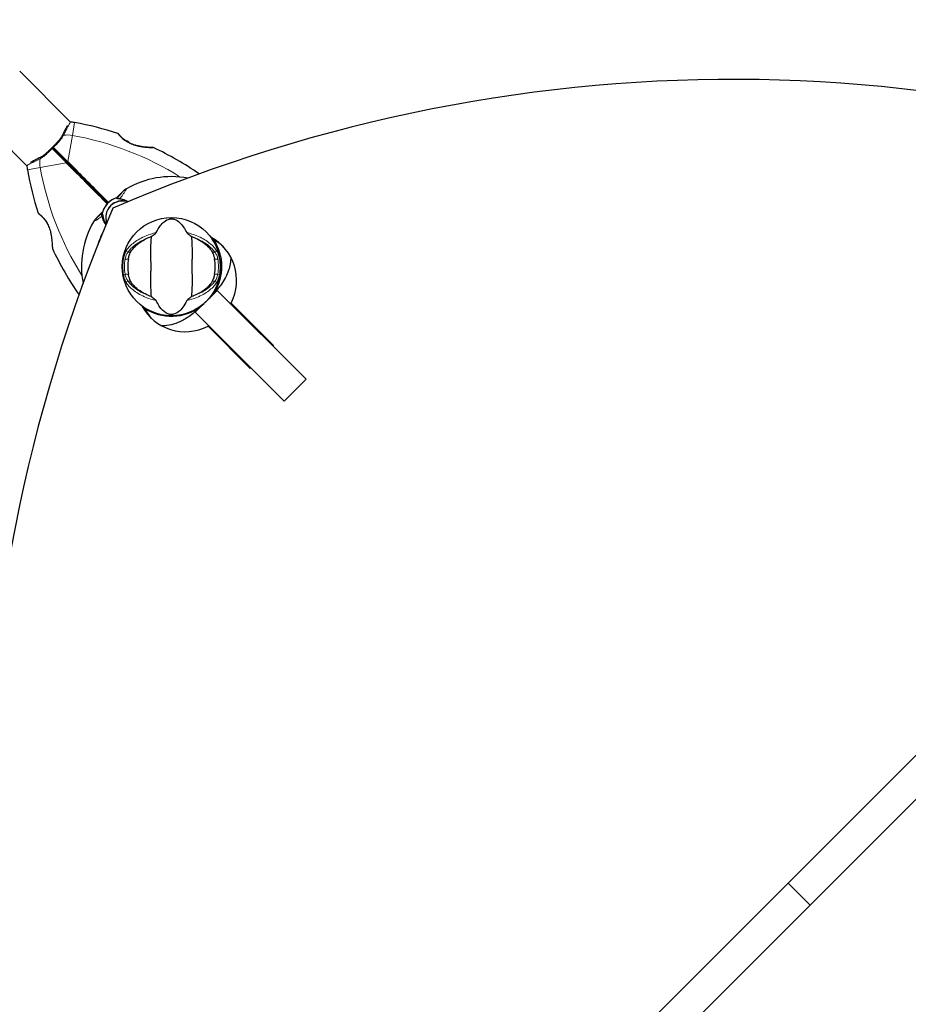
# Model space of a CAD drawing. Units: millimetres. Extents: x 15053 to 22849, y 1666 to 10276.
# Drawn here: x 17095 to 17640, y 7689 to 8293 of the extents above; entities that cross this region are included whole.
import ezdxf

# ---------------------------------------------------------------- set-up
doc = ezdxf.new("R2010")
doc.units = ezdxf.units.MM
doc.header["$LTSCALE"] = 70
for name, color, linetype, lineweight in [('Widoczne (ISO)', 7, 'Continuous', 25), ('Widoczne wąskie (ISO)', 7, 'Continuous', 15), ('Wymiar (ISO)', 116, 'Continuous', 18)]:
    doc.layers.add(name, color=color, linetype=linetype, lineweight=lineweight)
doc.styles.add('Tekst etykiety (ISO)', font='tahoma.ttf')
doc.dimstyles.new('Domyślne (ISO)', dxfattribs={"dimscale": 70, "dimtxt": 3.5, "dimasz": 2.5, "dimexe": 3.175, "dimexo": 0, "dimgap": 0.762, "dimtad": 1, "dimtoh": 1, "dimdec": 0, "dimrnd": 1e-08, "dimzin": 0, "dimtxsty": 'Tekst etykiety (ISO)', "dimcen": 0.09, "dimdle": 10, "dimclrd": 256, "dimclre": 256, "dimclrt": 256, "dimadec": 0, "dimazin": 0, "dimtfac": 0.714286, "dimtdec": 0, "dimtmove": 0, "dimatfit": 3, "dimfxl": 0, "dimtolj": 1, "dimtzin": 0, "dimlwd": -1, "dimlwe": -1, "dimarcsym": 0})

# ---------------------------------------------------------------- blocks, each defined once
blk = doc.blocks.new('*D25')
at = {"layer": 'Defpoints', "color": 0}
for p in [(16563.13, 10276.41), (22627.09, 10276.41), (17827.09, 4767.96)]:
    blk.add_point(p, dxfattribs=at)
at = {"layer": 'Wymiar (ISO)'}
for p, q in [((16563.13, 10276.41), (22849.34, 10276.41)), ((22627.09, 4942.96), (22627.09, 10101.41)), ((17827.09, 4767.96), (22849.34, 4767.96))]:
    blk.add_line(p, q, dxfattribs=at)
for points in [[(22597.92, 10101.41), (22656.25, 10101.41), (22627.09, 10276.41)], [(22597.92, 4942.96), (22656.25, 4942.96), (22627.09, 4767.96)]]:
    blk.add_solid(points, dxfattribs=at)
at = {"layer": 'Wymiar (ISO)', "insert": (22317.56, 7522.19), "char_height": 245, "attachment_point": 2, "rotation": 90, "style": 'Tekst etykiety (ISO)'}
blk.add_mtext('\\A1;5508', dxfattribs=at)
blk = doc.blocks.new('*D26')
at = {"layer": 'Defpoints', "color": 0}
for p in [(15053.13, 8766.41), (21770.34, 7303.92), (15053.13, 4243.02)]:
    blk.add_point(p, dxfattribs=at)
at = {"layer": 'Wymiar (ISO)'}
for p, q in [((15053.13, 8766.41), (15053.13, 4020.77)), ((21770.34, 7303.92), (21770.34, 4020.77)), ((21595.34, 4243.02), (15228.13, 4243.02))]:
    blk.add_line(p, q, dxfattribs=at)
for points in [[(15228.13, 4272.19), (15228.13, 4213.86), (15053.13, 4243.02)], [(21595.34, 4272.19), (21595.34, 4213.86), (21770.34, 4243.02)]]:
    blk.add_solid(points, dxfattribs=at)
at = {"layer": 'Wymiar (ISO)', "insert": (18411.73, 4551.07), "char_height": 245, "attachment_point": 2, "style": 'Tekst etykiety (ISO)'}
blk.add_mtext('\\A1;6717', dxfattribs=at)
blk = doc.blocks.new('*D27')
at = {"layer": 'Defpoints', "color": 0}
for p in [(16563.13, 8785.41), (20780.85, 8785.41), (17829.09, 5761.17)]:
    blk.add_point(p, dxfattribs=at)
at = {"layer": 'Wymiar (ISO)'}
for p, q in [((16563.13, 8785.41), (21003.1, 8785.41)), ((20780.85, 5936.17), (20780.85, 8610.41)), ((17829.09, 5761.17), (21003.1, 5761.17))]:
    blk.add_line(p, q, dxfattribs=at)
for points in [[(20751.68, 8610.41), (20810.02, 8610.41), (20780.85, 8785.41)], [(20751.68, 5936.17), (20810.02, 5936.17), (20780.85, 5761.17)]]:
    blk.add_solid(points, dxfattribs=at)
at = {"layer": 'Wymiar (ISO)', "insert": (20472.31, 7273.29), "char_height": 245, "attachment_point": 2, "rotation": 90, "style": 'Tekst etykiety (ISO)'}
blk.add_mtext('\\A1;3024', dxfattribs=at)
blk = doc.blocks.new('*D28')
at = {"layer": 'Defpoints', "color": 0}
for p in [(16544.13, 8766.41), (20365.14, 7360.17), (16544.13, 5241.06)]:
    blk.add_point(p, dxfattribs=at)
at = {"layer": 'Wymiar (ISO)'}
for p, q in [((16544.13, 8766.41), (16544.13, 5018.81)), ((20365.14, 7360.17), (20365.14, 5018.81)), ((20190.14, 5241.06), (16719.13, 5241.06))]:
    blk.add_line(p, q, dxfattribs=at)
for points in [[(16719.13, 5270.23), (16719.13, 5211.89), (16544.13, 5241.06)], [(20190.14, 5270.23), (20190.14, 5211.89), (20365.14, 5241.06)]]:
    blk.add_solid(points, dxfattribs=at)
at = {"layer": 'Wymiar (ISO)', "insert": (18441.29, 5550.59), "char_height": 245, "attachment_point": 2, "style": 'Tekst etykiety (ISO)'}
blk.add_mtext('\\A1;3821', dxfattribs=at)

msp = doc.modelspace()

# ---------------------------------------------------------------- linework, layer by layer
at = {"layer": 'Widoczne (ISO)'}
for p, q in [((17126.25, 8230.16), (17094.99, 8261.42)), ((17068.12, 8234.55), (17099.38, 8203.29)), ((17155.57, 8184.81), (17158.45, 8187.69)), ((17154.35, 8183.59), (17155.57, 8184.81)), ((17144.73, 8173.97), (17141.85, 8171.09)), ((17145.95, 8175.19), (17144.73, 8173.97)), ((17202.69, 8113.41), (17216.12, 8126.85)), ((17270.65, 8072.32), (17216.12, 8126.85)), ((17930.05, 8126.85), (17566.37, 7763.17)), ((17224.65, 8119.03), (17250.59, 8093.09)), ((17202.69, 8113.41), (17257.22, 8058.89)), ((17579.8, 7749.73), (17943.48, 8113.41)), ((17236.45, 8078.95), (17210.51, 8104.88)), ((17250.59, 8093.09), (17250.24, 8092.73)), ((17236.8, 8079.3), (17236.45, 8078.95)), ((17270.65, 8072.32), (17257.22, 8058.89)), ((17202.69, 7399.49), (17566.37, 7763.17)), ((17579.8, 7749.73), (17566.37, 7763.17)), ((17579.8, 7749.73), (17216.12, 7386.05))]:
    msp.add_line(p, q, dxfattribs=at)
msp.add_circle((17188.09, 8141.45), 30.15, dxfattribs=at)
for centre, radius, start, end in [((16563.13, 8766.41), 1510, 45, 225), ((17125.96, 8229.18), 1, 86.04739, 89.21717), ((17124.3, 8205.23), 25, 79.86662, 86.04739), ((17094.56, 8038.8), 194.07, 71.77515, 79.86662), ((17155.1, 8222.66), 0.5, 38.55879, 71.77515), ((17157.21, 8209.57), 9.67, 63.76893, 75.51062), ((17176.85, 8214.01), 0.5, 64.84136, 88.43804), ((17094.56, 8038.8), 194.07, 55.29084, 64.84136), ((17100.36, 8203.58), 1, 180.78283, 183.95261), ((17124.3, 8205.23), 25, 183.95261, 190.13338), ((17290.73, 8234.98), 194.07, 190.13338, 198.22485), ((17188.09, 8141.45), 55.2, 79.62668, 119.95185), ((17165.52, 8180.61), 10, 119.95185, 135), ((17157.93, 8171.61), 12.5, 106.64236, 169.6349), ((17157.93, 8171.61), 12.5, 106.64236, 163.35764), ((17157.93, 8171.61), 10.17, 70.87885, 199.56036), ((17157.93, 8171.61), 10.11, 71.2593, 199.18176), ((17106.88, 8174.44), 0.5, 198.22485, 231.44121), ((17188.09, 8141.45), 55.2, 150.04815, 190.87746), ((17148.92, 8164.02), 10, 135, 150.04815), ((17188.09, 8141.45), 30.2, 328.38703, 34.03539), ((17115.53, 8152.69), 0.5, 181.56196, 205.15864), ((17290.73, 8234.98), 194.07, 205.15864, 214.81201), ((17188.09, 8141.45), 26.81, 170.04926, 189.95074), ((17188.09, 8141.45), 26.81, 350.04926, 9.95074), ((17188.09, 8141.45), 30.2, 235.96461, 311.70254), ((17188.09, 8141.45), 30.41, 236.67792, 306.79005)]:
    msp.add_arc(centre, radius, start, end, dxfattribs=at)
for centre, major_axis, ratio, start_param, end_param in [((17499.89, 7312.43), (678.9, 678.9), 0.965926, 0.322113, 1.180004), ((17155.16, 8211.62), (6.5, 6.5), 0.263916, 6.093567, 6.372631), ((17155.7, 8211.08), (6.5, 6.5), 0.703363, 6.202126, 6.368921), ((17156.67, 8210.11), (6.5, 6.5), 0.967279, 0.100898, 0.189619), ((18029.63, 7830.29), (-687.1, -687.1), 0.965926, 5.108636, 5.955618), ((17197.26, 8132.27), (-22.03, -22.03), 0.973993, 1.89761, 3.432202), ((17198.73, 8130.81), (22.03, 22.03), 0.973993, 0.034129, 0.315092), ((17197.26, 8132.27), (-22.03, -22.03), 0.973993, 5.992576, 7.527168), ((17198.73, 8130.81), (22.03, 22.03), 0.973993, 2.826501, 3.107463)]:
    msp.add_ellipse(centre, major_axis=major_axis, ratio=ratio, start_param=start_param, end_param=end_param, dxfattribs=at)
for points, knots in [([(17124.25, 8228.09), (17124.04, 8227.69), (17123.79, 8227.22), (17123.18, 8226.04), (17122.8, 8225.31), (17121.99, 8223.72), (17121.54, 8222.84), (17121.08, 8221.92)], [2.600961, 2.600961, 2.600961, 2.600961, 2.910972, 2.910972, 3.275277, 3.275277, 3.639582, 3.639582, 3.639582, 3.639582]), ([(17176.86, 8214.51), (17176.86, 8214.51), (17176.83, 8214.51), (17176.7, 8214.51), (17176.59, 8214.51), (17176.32, 8214.52), (17176.15, 8214.53), (17175.72, 8214.55), (17175.46, 8214.56), (17174.84, 8214.59), (17174.48, 8214.61), (17173.64, 8214.66), (17173.16, 8214.7), (17172.07, 8214.79), (17171.46, 8214.86), (17170.13, 8215.02), (17169.41, 8215.13), (17167.96, 8215.4), (17167.23, 8215.56), (17165.85, 8215.92), (17165.19, 8216.12), (17163.99, 8216.55), (17163.44, 8216.77), (17162.43, 8217.23), (17161.97, 8217.47), (17161.09, 8217.95), (17160.69, 8218.2), (17159.93, 8218.71), (17159.57, 8218.97), (17158.88, 8219.5), (17158.55, 8219.77), (17157.94, 8220.31), (17157.66, 8220.57), (17157.14, 8221.09), (17156.9, 8221.34), (17156.47, 8221.81), (17156.28, 8222.02), (17155.97, 8222.38), (17155.84, 8222.54), (17155.65, 8222.76), (17155.59, 8222.84), (17155.51, 8222.95), (17155.49, 8222.97), (17155.49, 8222.97)], [-5.097779, -5.097779, -5.097779, -5.097779, -4.978495, -4.978495, -4.856568, -4.856568, -4.725899, -4.725899, -4.582953, -4.582953, -4.420847, -4.420847, -4.23461, -4.23461, -4.022758, -4.022758, -3.792773, -3.792773, -3.567763, -3.567763, -3.366623, -3.366623, -3.19394, -3.19394, -3.038407, -3.038407, -2.893013, -2.893013, -2.748251, -2.748251, -2.60048, -2.60048, -2.446341, -2.446341, -2.284873, -2.284873, -2.120081, -2.120081, -1.952519, -1.952519, -1.811473, -1.811473, -1.670426, -1.670426, -1.670426, -1.670426]), ([(17155.49, 8222.97), (17155.49, 8222.97), (17155.52, 8222.94), (17155.63, 8222.79), (17155.72, 8222.69), (17155.95, 8222.41), (17156.09, 8222.24), (17156.44, 8221.84), (17156.65, 8221.61), (17157.12, 8221.11), (17157.38, 8220.85), (17157.95, 8220.3), (17158.27, 8220.01), (17158.93, 8219.46), (17159.27, 8219.19), (17159.63, 8218.93)], [-1.670426, -1.670426, -1.670426, -1.670426, -1.506902, -1.506902, -1.341279, -1.341279, -1.174001, -1.174001, -1.007842, -1.007842, -0.843818, -0.843818, -0.684575, -0.684575, -0.537037, -0.537037, -0.537037, -0.537037]), ([(17121.08, 8221.92), (17120.83, 8221.43), (17120.54, 8220.94), (17119.88, 8219.96), (17119.5, 8219.47), (17118.7, 8218.5), (17118.27, 8218.01), (17117.37, 8217.04), (17116.9, 8216.55), (17115.94, 8215.57), (17115.45, 8215.07), (17114.96, 8214.58)], [0, 0, 0, 0, 0.208764, 0.208764, 0.417528, 0.417528, 0.626292, 0.626292, 0.835056, 0.835056, 1.04382, 1.04382, 1.04382, 1.04382]), ([(17162.55, 8217.18), (17162.83, 8217.05), (17163.12, 8216.92), (17163.91, 8216.58), (17164.42, 8216.39), (17165.51, 8216.03), (17166.09, 8215.86), (17167.33, 8215.54), (17167.99, 8215.4), (17169.35, 8215.14), (17170.05, 8215.04), (17171.09, 8214.9), (17171.43, 8214.86), (17172.4, 8214.76), (17173.01, 8214.71), (17174.08, 8214.63), (17174.54, 8214.6), (17175.31, 8214.56), (17175.63, 8214.55), (17176.12, 8214.53), (17176.32, 8214.52), (17176.6, 8214.51), (17176.7, 8214.51), (17176.83, 8214.51), (17176.86, 8214.51), (17176.86, 8214.51)], [-0.186887, -0.186887, -0.186887, -0.186887, -0.093746, -0.093746, 0.066234, 0.066234, 0.24486, 0.24486, 0.447157, 0.447157, 0.673502, 0.673502, 0.788155, 0.788155, 1.010678, 1.010678, 1.20757, 1.20757, 1.373826, 1.373826, 1.518853, 1.518853, 1.637616, 1.637616, 1.75638, 1.75638, 1.75638, 1.75638]), ([(17114.95, 8214.58), (17114.46, 8214.09), (17113.97, 8213.6), (17112.99, 8212.64), (17112.5, 8212.17), (17111.52, 8211.27), (17111.04, 8210.84), (17110.06, 8210.03), (17109.57, 8209.66), (17108.6, 8209), (17108.11, 8208.71), (17107.62, 8208.46)], [0.270296, 0.270296, 0.270296, 0.270296, 0.47906, 0.47906, 0.687824, 0.687824, 0.896588, 0.896588, 1.105352, 1.105352, 1.314116, 1.314116, 1.314116, 1.314116]), ([(17114.92, 8213.89), (17114.92, 8213.9), (17114.92, 8213.9), (17114.91, 8214), (17114.91, 8214.1), (17114.91, 8214.27), (17114.91, 8214.35), (17114.93, 8214.48), (17114.94, 8214.52), (17114.95, 8214.57), (17114.95, 8214.58), (17114.96, 8214.58)], [-0.0005465, -0.0005465, -0.0005465, -0.0005465, 0, 0, 0.0338117, 0.0338117, 0.0663563, 0.0663563, 0.0988154, 0.0988154, 0.1241118, 0.1241118, 0.1241118, 0.1241118]), ([(17115.64, 8214.62), (17115.64, 8214.62), (17115.64, 8214.62), (17115.54, 8214.63), (17115.44, 8214.63), (17115.27, 8214.63), (17115.19, 8214.62), (17115.06, 8214.61), (17115.01, 8214.6), (17114.97, 8214.59), (17114.95, 8214.58), (17114.96, 8214.58)], [-0.1079607, -0.1079607, -0.1079607, -0.1079607, -0.1074874, -0.1074874, -0.0782047, -0.0782047, -0.0500193, -0.0500193, -0.021908, -0.021908, 0, 0, 0, 0]), ([(17124.06, 8205.48), (17123.93, 8205.61), (17123.8, 8205.73), (17123.46, 8206.08), (17123.25, 8206.29), (17122.81, 8206.73), (17122.59, 8206.95), (17121.16, 8208.37), (17119.98, 8209.56), (17118.04, 8211.49), (17117.27, 8212.26), (17115.99, 8213.54), (17115.47, 8214.07), (17114.96, 8214.58)], [7.40112, 7.40112, 7.40112, 7.40112, 7.457097, 7.457097, 7.554849, 7.554849, 7.656364, 7.656364, 8.213749, 8.213749, 8.588076, 8.588076, 8.848957, 8.848957, 8.848957, 8.848957]), ([(17114.96, 8214.58), (17115.47, 8214.07), (17115.99, 8213.54), (17117.27, 8212.26), (17118.04, 8211.49), (17119.98, 8209.56), (17121.16, 8208.37), (17122.59, 8206.95), (17122.81, 8206.73), (17123.25, 8206.29), (17123.46, 8206.08), (17123.8, 8205.73), (17123.93, 8205.61), (17124.06, 8205.48)], [0.387009, 0.387009, 0.387009, 0.387009, 0.647912, 0.647912, 1.022217, 1.022217, 1.579602, 1.579602, 1.681117, 1.681117, 1.778869, 1.778869, 1.834847, 1.834847, 1.834847, 1.834847]), ([(17107.62, 8208.46), (17106.7, 8207.99), (17105.82, 8207.55), (17104.22, 8206.73), (17103.5, 8206.36), (17102.32, 8205.75), (17101.85, 8205.5), (17101.44, 8205.29)], [0, 0, 0, 0, 0.363611, 0.363611, 0.727223, 0.727223, 1.035726, 1.035726, 1.035726, 1.035726]), ([(17149.09, 8180.45), (17147.75, 8181.78), (17146.42, 8183.12), (17138, 8191.53), (17130.96, 8198.58), (17124.06, 8205.48)], [2.438143, 2.438143, 2.438143, 2.438143, 3.002595, 3.002595, 6.00519, 6.00519, 6.00519, 6.00519]), ([(17124.06, 8205.48), (17130.96, 8198.58), (17138, 8191.53), (17146.42, 8183.12), (17147.75, 8181.78), (17149.09, 8180.45)], [0, 0, 0, 0, 3.002595, 3.002595, 3.567047, 3.567047, 3.567047, 3.567047]), ([(17156.42, 8183.03), (17155.92, 8183.07), (17155.49, 8183.09), (17154.83, 8183.15), (17154.63, 8183.19), (17154.57, 8183.27)], [0, 0, 0, 0, 0.2223532, 0.2223532, 0.4551306, 0.4551306, 0.4551306, 0.4551306]), ([(17156.42, 8183.03), (17156.9, 8183), (17157.38, 8182.93), (17159.13, 8182.54), (17160.36, 8182.03), (17161.49, 8181.31)], [0.5724832, 0.5724832, 0.5724832, 0.5724832, 0.6422282, 0.6422282, 0.825404, 0.825404, 0.825404, 0.825404]), ([(17106.57, 8174.05), (17106.57, 8174.05), (17106.6, 8174.02), (17106.74, 8173.91), (17106.85, 8173.82), (17107.13, 8173.59), (17107.3, 8173.45), (17107.7, 8173.09), (17107.93, 8172.89), (17108.42, 8172.42), (17108.69, 8172.16), (17109.24, 8171.58), (17109.52, 8171.27), (17110.08, 8170.6), (17110.36, 8170.25), (17110.89, 8169.52), (17111.15, 8169.13), (17111.65, 8168.33), (17111.88, 8167.92), (17112.33, 8167.05), (17112.54, 8166.59), (17112.95, 8165.63), (17113.14, 8165.12), (17113.51, 8164.03), (17113.68, 8163.44), (17114, 8162.2), (17114.14, 8161.55), (17114.39, 8160.19), (17114.5, 8159.48), (17114.63, 8158.45), (17114.67, 8158.11), (17114.78, 8157.14), (17114.83, 8156.53), (17114.91, 8155.46), (17114.94, 8154.99), (17114.97, 8154.22), (17114.99, 8153.91), (17115.01, 8153.41), (17115.01, 8153.22), (17115.02, 8152.93), (17115.03, 8152.84), (17115.03, 8152.71), (17115.03, 8152.67), (17115.03, 8152.67)], [-1.670426, -1.670426, -1.670426, -1.670426, -1.506902, -1.506902, -1.341279, -1.341279, -1.174001, -1.174001, -1.007842, -1.007842, -0.843818, -0.843818, -0.684575, -0.684575, -0.532983, -0.532983, -0.386198, -0.386198, -0.242391, -0.242391, -0.093746, -0.093746, 0.066234, 0.066234, 0.24486, 0.24486, 0.447157, 0.447157, 0.673502, 0.673502, 0.788155, 0.788155, 1.010678, 1.010678, 1.20757, 1.20757, 1.373826, 1.373826, 1.518853, 1.518853, 1.637616, 1.637616, 1.75638, 1.75638, 1.75638, 1.75638]), ([(17144.73, 8173.97), (17144.78, 8174.01), (17144.83, 8174.05), (17144.95, 8174.1), (17145.01, 8174.11), (17145.14, 8174.11), (17145.21, 8174.1), (17145.3, 8174.07), (17145.33, 8174.05), (17145.35, 8174.04)], [0, 0, 0, 0, 0.01953222, 0.01953222, 0.03906445, 0.03906445, 0.05859667, 0.05859667, 0.06780993, 0.06780993, 0.06780993, 0.06780993]), ([(17145.61, 8173.87), (17145.57, 8173.89), (17145.54, 8173.91), (17145.49, 8173.95), (17145.46, 8173.96), (17145.42, 8173.99), (17145.41, 8174), (17145.38, 8174.02), (17145.37, 8174.03), (17145.35, 8174.03), (17145.35, 8174.04), (17145.35, 8174.04)], [-1.2620829, -1.2620829, -1.2620829, -1.2620829, -1.1493558, -1.1493558, -1.0366287, -1.0366287, -0.9239015, -0.9239015, -0.8111744, -0.8111744, -0.6984473, -0.6984473, -0.6984473, -0.6984473]), ([(17146.23, 8172.13), (17146.19, 8172.3), (17146.16, 8172.45), (17146.11, 8172.74), (17146.08, 8172.87), (17146.03, 8173.11), (17146, 8173.22), (17145.94, 8173.41), (17145.91, 8173.5), (17145.81, 8173.68), (17145.75, 8173.78), (17145.61, 8173.87)], [0, 0, 0, 0, 0.0831461, 0.0831461, 0.1662923, 0.1662923, 0.2494384, 0.2494384, 0.3325845, 0.3325845, 0.4157306, 0.4157306, 0.4157306, 0.4157306]), ([(17148.12, 8167.67), (17148.08, 8167.74), (17148.04, 8167.8), (17147.75, 8168.22), (17147.54, 8168.59), (17147.15, 8169.32), (17146.99, 8169.68), (17146.7, 8170.4), (17146.57, 8170.75), (17146.37, 8171.45), (17146.29, 8171.8), (17146.23, 8172.13)], [0.1444483, 0.1444483, 0.1444483, 0.1444483, 0.1751235, 0.1751235, 0.3502469, 0.3502469, 0.5253704, 0.5253704, 0.7004938, 0.7004938, 0.8756173, 0.8756173, 0.8756173, 0.8756173]), ([(17178.72, 8162.32), (17180.22, 8165.55), (17181.91, 8167.69), (17184.75, 8169.94), (17185.87, 8170.44), (17187.08, 8170.72), (17187.3, 8170.76), (17187.67, 8170.8), (17187.85, 8170.81), (17188.18, 8170.81), (17188.34, 8170.8), (17188.68, 8170.78), (17188.86, 8170.76), (17189.29, 8170.68), (17189.57, 8170.61), (17190.38, 8170.36), (17190.97, 8170.09), (17192.77, 8169), (17194.16, 8167.77), (17196.24, 8164.71), (17196.87, 8163.57), (17197.45, 8162.32)], [0.206777, 0.206777, 0.206777, 0.206777, 1.765843, 1.765843, 2.836318, 2.836318, 3.102384, 3.102384, 3.308115, 3.308115, 3.490318, 3.490318, 3.717936, 3.717936, 4.112889, 4.112889, 4.940235, 4.940235, 6.583199, 6.583199, 7.390591, 7.390591, 7.390591, 7.390591]), ([(17175.58, 8159.85), (17175.97, 8160.12), (17176.39, 8160.42), (17177.27, 8161.06), (17177.68, 8161.37), (17178.21, 8161.8), (17178.38, 8161.94), (17178.57, 8162.12), (17178.62, 8162.18), (17178.69, 8162.26), (17178.71, 8162.3), (17178.72, 8162.32)], [0.0301438, 0.0301438, 0.0301438, 0.0301438, 0.2023187, 0.2023187, 0.3866192, 0.3866192, 0.4998078, 0.4998078, 0.5509934, 0.5509934, 0.5793275, 0.5793275, 0.5793275, 0.5793275]), ([(17197.45, 8162.32), (17197.46, 8162.29), (17197.49, 8162.26), (17197.55, 8162.18), (17197.59, 8162.13), (17197.72, 8162), (17197.82, 8161.92), (17198.1, 8161.68), (17198.33, 8161.5), (17199.22, 8160.82), (17199.95, 8160.29), (17200.59, 8159.85)], [0, 0, 0, 0, 0.0151508, 0.0151508, 0.033742, 0.033742, 0.0697851, 0.0697851, 0.143535, 0.143535, 0.3191937, 0.3191937, 0.3191937, 0.3191937]), ([(17163.04, 8150.38), (17163.75, 8151.63), (17164.73, 8152.87), (17167.25, 8155.3), (17168.82, 8156.48), (17171.7, 8158.16), (17172.85, 8158.74), (17174.08, 8159.26)], [0.001121, 0.001121, 0.001121, 0.001121, 0.764369, 0.764369, 1.553549, 1.553549, 2.013862, 2.013862, 2.013862, 2.013862]), ([(17175.58, 8159.85), (17175.54, 8158.79), (17175.46, 8157.57), (17175.26, 8153.9), (17175.18, 8151.3), (17175.23, 8147.6), (17175.3, 8145.84), (17175.39, 8142.17), (17175.38, 8140.58), (17175.32, 8138.07), (17175.29, 8137.21), (17175.2, 8133.87), (17175.18, 8131.14), (17175.38, 8126.45), (17175.52, 8124.58), (17175.58, 8123.05)], [-8.670723, -8.670723, -8.670723, -8.670723, -7.629846, -7.629846, -5.858386, -5.858386, -5.058101, -5.058101, -4.413951, -4.413951, -4.068779, -4.068779, -3.024201, -3.024201, -2.152299, -2.152299, -2.152299, -2.152299]), ([(17200.59, 8123.05), (17200.63, 8124.11), (17200.71, 8125.33), (17200.91, 8129.01), (17200.99, 8131.6), (17200.94, 8135.31), (17200.87, 8137.06), (17200.79, 8140.73), (17200.79, 8142.33), (17200.85, 8144.84), (17200.88, 8145.69), (17200.98, 8149.03), (17200.99, 8151.76), (17200.79, 8156.45), (17200.65, 8158.33), (17200.59, 8159.85)], [-8.670723, -8.670723, -8.670723, -8.670723, -7.629846, -7.629846, -5.858386, -5.858386, -5.058101, -5.058101, -4.413951, -4.413951, -4.068779, -4.068779, -3.024201, -3.024201, -2.152299, -2.152299, -2.152299, -2.152299]), ([(17202.09, 8159.26), (17203.6, 8158.61), (17205, 8157.89), (17207.8, 8156.14), (17209.14, 8155.09), (17211.48, 8152.83), (17212.43, 8151.61), (17213.13, 8150.38)], [0.194826, 0.194826, 0.194826, 0.194826, 0.760477, 0.760477, 1.454331, 1.454331, 2.202676, 2.202676, 2.202676, 2.202676]), ([(17161.68, 8146.08), (17161.7, 8146.22), (17161.73, 8146.36), (17161.79, 8146.7), (17161.84, 8146.9), (17161.97, 8147.5), (17162.07, 8147.88), (17162.33, 8148.73), (17162.48, 8149.17), (17162.77, 8149.87), (17162.91, 8150.15), (17163.04, 8150.38)], [0.0015488, 0.0015488, 0.0015488, 0.0015488, 0.0439954, 0.0439954, 0.1059642, 0.1059642, 0.2312081, 0.2312081, 0.396855, 0.396855, 0.537373, 0.537373, 0.537373, 0.537373]), ([(17213.13, 8150.38), (17213.28, 8150.12), (17213.44, 8149.79), (17213.79, 8148.91), (17213.98, 8148.33), (17214.22, 8147.42), (17214.29, 8147.13), (17214.38, 8146.7), (17214.41, 8146.56), (17214.46, 8146.31), (17214.48, 8146.2), (17214.5, 8146.08)], [0.0009406, 0.0009406, 0.0009406, 0.0009406, 0.1628187, 0.1628187, 0.3680847, 0.3680847, 0.460016, 0.460016, 0.5029793, 0.5029793, 0.5371055, 0.5371055, 0.5371055, 0.5371055]), ([(17224.51, 8147.24), (17224.45, 8144.5), (17223.97, 8141.81), (17222.09, 8136.2), (17220.61, 8133.43), (17217.51, 8128.99), (17216.14, 8127.32), (17214.69, 8125.69)], [2.417118, 2.417118, 2.417118, 2.417118, 3.266815, 3.266815, 4.24236, 4.24236, 4.896886, 4.896886, 4.896886, 4.896886]), ([(17163.04, 8132.52), (17162.89, 8132.78), (17162.73, 8133.12), (17162.38, 8133.99), (17162.2, 8134.57), (17161.96, 8135.48), (17161.89, 8135.77), (17161.79, 8136.2), (17161.76, 8136.34), (17161.72, 8136.59), (17161.69, 8136.71), (17161.68, 8136.82)], [0.0009407, 0.0009407, 0.0009407, 0.0009407, 0.1628187, 0.1628187, 0.3680848, 0.3680848, 0.460016, 0.460016, 0.5029794, 0.5029794, 0.5371056, 0.5371056, 0.5371056, 0.5371056]), ([(17174.08, 8123.65), (17172.57, 8124.29), (17171.18, 8125.01), (17168.37, 8126.76), (17167.03, 8127.81), (17164.69, 8130.07), (17163.74, 8131.29), (17163.04, 8132.52)], [0.194826, 0.194826, 0.194826, 0.194826, 0.760477, 0.760477, 1.454331, 1.454331, 2.202676, 2.202676, 2.202676, 2.202676]), ([(17213.13, 8132.52), (17212.42, 8131.27), (17211.44, 8130.03), (17208.92, 8127.6), (17207.36, 8126.42), (17204.47, 8124.74), (17203.32, 8124.17), (17202.09, 8123.65)], [0.001121, 0.001121, 0.001121, 0.001121, 0.764369, 0.764369, 1.553549, 1.553549, 2.013862, 2.013862, 2.013862, 2.013862]), ([(17214.5, 8136.82), (17214.47, 8136.68), (17214.45, 8136.54), (17214.38, 8136.2), (17214.34, 8136), (17214.2, 8135.4), (17214.1, 8135.02), (17213.84, 8134.17), (17213.69, 8133.73), (17213.4, 8133.03), (17213.26, 8132.75), (17213.13, 8132.52)], [0.0015489, 0.0015489, 0.0015489, 0.0015489, 0.0439954, 0.0439954, 0.1059641, 0.1059641, 0.2312079, 0.2312079, 0.3968548, 0.3968548, 0.5373731, 0.5373731, 0.5373731, 0.5373731]), ([(17213.8, 8125.62), (17213.64, 8125.35), (17213.46, 8125.08), (17212.49, 8123.6), (17211.6, 8122.44), (17210.63, 8121.36)], [8.9921845, 8.9921845, 8.9921845, 8.9921845, 9.0889572, 9.0889572, 9.529308, 9.529308, 9.529308, 9.529308]), ([(17214.26, 8125.37), (17214.2, 8125.4), (17214.15, 8125.43), (17214.04, 8125.5), (17213.99, 8125.52), (17213.91, 8125.57), (17213.87, 8125.59), (17213.84, 8125.61), (17213.82, 8125.62), (17213.81, 8125.62), (17213.81, 8125.62), (17213.8, 8125.62), (17213.8, 8125.62), (17213.8, 8125.62)], [-0.08051023, -0.08051023, -0.08051023, -0.08051023, -0.06099229, -0.06099229, -0.04146746, -0.04146746, -0.02192661, -0.02192661, -0.01096396, -0.01096396, 0, 0, 0.00031689, 0.00031689, 0.00031689, 0.00031689]), ([(17214.26, 8125.37), (17214.26, 8125.36), (17214.26, 8125.36), (17214.27, 8125.36), (17214.27, 8125.36), (17214.29, 8125.36), (17214.3, 8125.36), (17214.35, 8125.37), (17214.39, 8125.41), (17214.52, 8125.51), (17214.61, 8125.61), (17214.69, 8125.69), (17214.69, 8125.69), (17214.69, 8125.69)], [-0.6769435, -0.6769435, -0.6769435, -0.6769435, -0.6754271, -0.6754271, -0.6691157, -0.6691157, -0.6591481, -0.6591481, -0.6186601, -0.6186601, -0.5430404, -0.5430404, -0.5428072, -0.5428072, -0.5428072, -0.5428072]), ([(17178.72, 8120.58), (17178.71, 8120.61), (17178.68, 8120.65), (17178.62, 8120.73), (17178.58, 8120.77), (17178.45, 8120.9), (17178.35, 8120.98), (17178.07, 8121.22), (17177.84, 8121.41), (17176.95, 8122.08), (17176.22, 8122.61), (17175.58, 8123.05)], [0, 0, 0, 0, 0.0151508, 0.0151508, 0.033742, 0.033742, 0.0697851, 0.0697851, 0.143535, 0.143535, 0.3191937, 0.3191937, 0.3191937, 0.3191937]), ([(17197.45, 8120.58), (17195.95, 8117.36), (17194.26, 8115.21), (17191.42, 8112.96), (17190.31, 8112.46), (17189.09, 8112.18), (17188.87, 8112.15), (17188.5, 8112.11), (17188.33, 8112.1), (17187.99, 8112.09), (17187.83, 8112.1), (17187.49, 8112.12), (17187.32, 8112.15), (17186.88, 8112.22), (17186.61, 8112.29), (17185.79, 8112.55), (17185.2, 8112.81), (17183.4, 8113.91), (17182.01, 8115.13), (17179.94, 8118.2), (17179.3, 8119.33), (17178.72, 8120.58)], [0.206777, 0.206777, 0.206777, 0.206777, 1.765843, 1.765843, 2.836318, 2.836318, 3.102384, 3.102384, 3.308115, 3.308115, 3.490318, 3.490318, 3.717936, 3.717936, 4.112889, 4.112889, 4.940235, 4.940235, 6.583199, 6.583199, 7.390591, 7.390591, 7.390591, 7.390591]), ([(17200.59, 8123.05), (17200.2, 8122.79), (17199.78, 8122.49), (17198.91, 8121.84), (17198.49, 8121.53), (17197.96, 8121.11), (17197.79, 8120.96), (17197.61, 8120.78), (17197.55, 8120.73), (17197.48, 8120.64), (17197.46, 8120.61), (17197.45, 8120.58)], [0.0301438, 0.0301438, 0.0301438, 0.0301438, 0.2023187, 0.2023187, 0.3866192, 0.3866192, 0.4998078, 0.4998078, 0.5509934, 0.5509934, 0.5793275, 0.5793275, 0.5793275, 0.5793275]), ([(17206.3, 8117.1), (17204.15, 8115.08), (17201.99, 8113.15), (17197.77, 8110.03), (17195.76, 8108.78), (17189.86, 8105.99), (17186.19, 8105.17), (17182.56, 8105.03), (17182.43, 8105.03), (17182.3, 8105.03)], [0.437394, 0.437394, 0.437394, 0.437394, 1.335665, 1.335665, 2.108644, 2.108644, 3.44936, 3.44936, 3.498413, 3.498413, 3.498413, 3.498413])]:
    msp.add_open_spline(points, degree=3, knots=knots, dxfattribs=at)
for points in [[(17154.35, 8183.59), (17154.35, 8183.59), (17154.42, 8183.48), (17154.57, 8183.27)], [(17174.08, 8159.26), (17174.57, 8159.46), (17175.07, 8159.66), (17175.58, 8159.85)], [(17200.59, 8159.85), (17201.1, 8159.66), (17201.6, 8159.46), (17202.09, 8159.26)], [(17175.58, 8123.05), (17175.07, 8123.24), (17174.57, 8123.44), (17174.08, 8123.65)], [(17202.09, 8123.65), (17201.6, 8123.44), (17201.1, 8123.24), (17200.59, 8123.05)], [(17206.3, 8117.1), (17206.37, 8117.14), (17206.44, 8117.19), (17206.51, 8117.23)], [(17234.82, 8108.86), (17234.7, 8108.75), (17234.58, 8108.63), (17234.46, 8108.51)], [(17221.02, 8095.08), (17220.91, 8094.96), (17220.79, 8094.84), (17220.67, 8094.72)], [(17221.02, 8095.08), (17221.02, 8095.08), (17221.02, 8095.08), (17221.02, 8095.08)]]:
    msp.add_open_spline(points, degree=3, dxfattribs=at)
at = {"layer": 'Widoczne wąskie (ISO)'}
for p, q in [((17127.3, 8221.97), (17128.7, 8229.84)), ((17124.44, 8206.01), (17127.3, 8221.97)), ((17107.57, 8202.24), (17123.52, 8205.09)), ((17099.69, 8200.83), (17107.57, 8202.24)), ((17163.04, 8150.38), (17161.48, 8150.38)), ((17214.69, 8150.38), (17213.13, 8150.38)), ((17158.67, 8146.24), (17159.65, 8146.08)), ((17159.65, 8146.08), (17161.68, 8146.08)), ((17214.5, 8146.08), (17216.52, 8146.08)), ((17216.52, 8146.08), (17217.5, 8146.24)), ((17159.65, 8136.82), (17158.67, 8136.66)), ((17161.68, 8136.82), (17159.65, 8136.82)), ((17161.48, 8132.52), (17163.04, 8132.52)), ((17213.13, 8132.52), (17214.69, 8132.52)), ((17216.52, 8136.82), (17214.5, 8136.82)), ((17217.5, 8136.66), (17216.52, 8136.82))]:
    msp.add_line(p, q, dxfattribs=at)
for centre, radius, start, end in [((17124.3, 8205.23), 17, 79.86662, 98.18684), ((17094.56, 8038.8), 186.07, 57.87758, 79.86662), ((17124.3, 8205.23), 17, 171.81316, 190.13338), ((17290.73, 8234.98), 186.07, 190.13338, 212.12242), ((17188.09, 8141.45), 47.2, 106.68434, 117.60668), ((17188.09, 8141.45), 47.2, 151.4584, 164.8625), ((17188.09, 8141.45), 30.92, 329.35769, 31.60951), ((17188.09, 8141.45), 29.8, 170.7452, 189.2548), ((17188.09, 8141.45), 28.81, 170.7452, 189.2548), ((17188.09, 8141.45), 28.81, 350.7452, 9.2548), ((17188.09, 8141.45), 29.8, 350.7452, 9.2548)]:
    msp.add_arc(centre, radius, start, end, dxfattribs=at)
for centre, major_axis, ratio, start_param, end_param in [((17121.97, 8221.47), (-0.892, 0.451), 0.523404, 5.06384, 6.283185), ((17108.07, 8207.57), (-0.451, 0.892), 0.523404, 0, 1.219345), ((17123.7, 8205.13), (0.354, 0.354), 0.22099, 0, 1.877935), ((17124.41, 8205.83), (-0.354, -0.354), 0.22099, 4.40525, 6.283185), ((17145.34, 8173.45), (0.266, 0.423), 0.994068, 0, 1.347906), ((17145.73, 8172.04), (0.491, 0.094), 0.794321, 0, 2.214123), ((17113.56, 8165.41), (-0.469, -0.173), 0.030407, 0, 0.583835), ((17161.48, 8151.24), (-0.814, 0.58), 0.80789, 0.325666, 2.093055), ((17214.69, 8151.24), (0.814, 0.58), 0.80789, 4.19013, 5.95752), ((17161.48, 8131.66), (-0.814, -0.58), 0.80789, 4.19013, 5.95752), ((17214.69, 8131.66), (0.814, -0.58), 0.80789, 0.325666, 2.093055)]:
    msp.add_ellipse(centre, major_axis=major_axis, ratio=ratio, start_param=start_param, end_param=end_param, dxfattribs=at)
for points, knots in [([(17121.88, 8222.06), (17122.28, 8222.85), (17122.65, 8223.6), (17123.41, 8225.12), (17123.79, 8225.87), (17124.48, 8227.21), (17124.78, 8227.8), (17125.53, 8229.24), (17125.86, 8229.86), (17126.01, 8230.14), (17126.03, 8230.17), (17126.03, 8230.17)], [-3.639582, -3.639582, -3.639582, -3.639582, -3.343478, -3.343478, -3.001588, -3.001588, -2.659697, -2.659697, -2.006242, -2.006242, -1.818057, -1.818057, -1.818057, -1.818057]), ([(17155.25, 8223.13), (17155.25, 8223.13), (17155.26, 8223.12), (17155.35, 8223.01), (17155.6, 8222.69), (17156.37, 8221.79), (17156.85, 8221.25), (17158.25, 8219.89), (17159.29, 8219.01), (17161.24, 8217.75), (17162.05, 8217.32), (17164.12, 8216.37), (17165.46, 8215.93), (17168.48, 8215.17), (17170.19, 8214.92), (17172.7, 8214.66), (17173.63, 8214.6), (17175.15, 8214.51), (17175.77, 8214.49), (17176.67, 8214.47), (17176.96, 8214.46), (17177.05, 8214.46), (17177.06, 8214.46), (17177.06, 8214.46)], [1.670426, 1.670426, 1.670426, 1.670426, 1.757821, 1.757821, 2.15869, 2.15869, 2.493978, 2.493978, 2.933742, 2.933742, 3.196102, 3.196102, 3.590765, 3.590765, 4.109663, 4.109663, 4.445435, 4.445435, 4.745534, 4.745534, 5.040172, 5.040172, 5.097779, 5.097779, 5.097779, 5.097779]), ([(17115.64, 8214.62), (17115.97, 8214.95), (17116.31, 8215.28), (17117.77, 8216.77), (17118.89, 8217.91), (17120.66, 8220.05), (17121.36, 8221.05), (17121.88, 8222.06)], [-0.9951591, -0.9951591, -0.9951591, -0.9951591, -0.8602975, -0.8602975, -0.3920785, -0.3920785, 0, 0, 0, 0]), ([(17107.48, 8207.65), (17108.49, 8208.18), (17109.49, 8208.88), (17111.12, 8210.23), (17111.77, 8210.83), (17112.42, 8211.44), (17113.23, 8212.21), (17114.04, 8213.02), (17114.87, 8213.85), (17114.9, 8213.87), (17114.92, 8213.89)], [-1.3141159, -1.3141159, -1.3141159, -1.3141159, -0.9220356, -0.9220356, -0.6570579, -0.6570579, -0.6570579, -0.328529, -0.328529, -0.3189568, -0.3189568, -0.3189568, -0.3189568]), ([(17114.92, 8213.89), (17115.27, 8213.55), (17115.62, 8213.19), (17116.73, 8212.08), (17117.51, 8211.3), (17119.46, 8209.35), (17120.65, 8208.16), (17122.07, 8206.7), (17122.29, 8206.48), (17122.72, 8206.02), (17122.93, 8205.8), (17123.27, 8205.41), (17123.39, 8205.27), (17123.52, 8205.09)], [-8.762252, -8.762252, -8.762252, -8.762252, -8.588076, -8.588076, -8.213749, -8.213749, -7.656364, -7.656364, -7.554849, -7.554849, -7.457097, -7.457097, -7.40112, -7.40112, -7.40112, -7.40112]), ([(17124.44, 8206.01), (17124.27, 8206.15), (17124.12, 8206.27), (17123.74, 8206.6), (17123.51, 8206.81), (17123.06, 8207.24), (17122.84, 8207.46), (17121.38, 8208.89), (17120.19, 8210.08), (17118.23, 8212.03), (17117.46, 8212.8), (17116.34, 8213.92), (17115.99, 8214.27), (17115.64, 8214.62)], [-1.834847, -1.834847, -1.834847, -1.834847, -1.778869, -1.778869, -1.681117, -1.681117, -1.579602, -1.579602, -1.022217, -1.022217, -0.647912, -0.647912, -0.473714, -0.473714, -0.473714, -0.473714]), ([(17099.37, 8203.51), (17099.37, 8203.51), (17099.59, 8203.63), (17100.62, 8204.17), (17101.65, 8204.71), (17104.22, 8206.03), (17105.77, 8206.81), (17107.48, 8207.65)], [-1.818057, -1.818057, -1.818057, -1.818057, -1.323042, -1.323042, -0.639858, -0.639858, 0, 0, 0, 0]), ([(17123.52, 8205.09), (17130.47, 8198.19), (17137.55, 8191.15), (17146.01, 8182.73), (17147.36, 8181.39), (17148.71, 8180.05)], [-6.00519, -6.00519, -6.00519, -6.00519, -3.002595, -3.002595, -2.434554, -2.434554, -2.434554, -2.434554]), ([(17149.49, 8180.83), (17148.15, 8182.18), (17146.81, 8183.53), (17138.39, 8191.99), (17131.35, 8199.07), (17124.44, 8206.01)], [-3.570636, -3.570636, -3.570636, -3.570636, -3.002595, -3.002595, 0, 0, 0, 0]), ([(17158.45, 8187.69), (17158.45, 8187.69), (17158.43, 8187.67), (17158.36, 8187.58), (17158.28, 8187.49), (17158.12, 8187.29), (17158.05, 8187.21), (17157.83, 8186.95), (17157.66, 8186.74), (17157.31, 8186.34), (17157.14, 8186.14), (17156.68, 8185.61), (17156.38, 8185.27), (17155.76, 8184.57), (17155.43, 8184.2), (17154.92, 8183.65), (17154.75, 8183.46), (17154.57, 8183.27)], [7.5700797, 7.5700797, 7.5700797, 7.5700797, 7.6357715, 7.6357715, 7.7408801, 7.7408801, 7.8012744, 7.8012744, 7.9179105, 7.9179105, 8.0160575, 8.0160575, 8.1703886, 8.1703886, 8.3272654, 8.3272654, 8.4068355, 8.4068355, 8.4068355, 8.4068355]), ([(17156.42, 8183.03), (17156.61, 8183.29), (17156.8, 8183.54), (17157.35, 8184.3), (17157.7, 8184.8), (17158.36, 8185.78), (17158.68, 8186.26), (17159.16, 8187.02), (17159.34, 8187.3), (17159.7, 8187.89), (17159.88, 8188.18), (17160.11, 8188.57), (17160.18, 8188.69), (17160.36, 8188.98), (17160.44, 8189.12), (17160.51, 8189.25), (17160.53, 8189.28), (17160.53, 8189.28)], [-8.4075823, -8.4075823, -8.4075823, -8.4075823, -8.3272654, -8.3272654, -8.1703886, -8.1703886, -8.0160575, -8.0160575, -7.9179105, -7.9179105, -7.8012744, -7.8012744, -7.7408801, -7.7408801, -7.6357715, -7.6357715, -7.5700797, -7.5700797, -7.5700797, -7.5700797]), ([(17113.17, 8165.26), (17112.8, 8166.27), (17112.35, 8167.25), (17111.44, 8168.86), (17111.01, 8169.51), (17110.37, 8170.37), (17110.16, 8170.63), (17109.49, 8171.45), (17109.02, 8171.94), (17108.38, 8172.58), (17108.16, 8172.79), (17107.54, 8173.35), (17107.19, 8173.65), (17106.85, 8173.93), (17106.77, 8173.99), (17106.5, 8174.21), (17106.4, 8174.28), (17106.4, 8174.28)], [0, 0, 0, 0, 0.308124, 0.308124, 0.541229, 0.541229, 0.652706, 0.652706, 0.89956, 0.89956, 1.034971, 1.034971, 1.305065, 1.305065, 1.400181, 1.400181, 1.670426, 1.670426, 1.670426, 1.670426]), ([(17144.73, 8173.97), (17144.73, 8173.97), (17144.75, 8173.96), (17144.82, 8173.91), (17144.89, 8173.86), (17144.99, 8173.8)], [0.6984473, 0.6984473, 0.6984473, 0.6984473, 0.9465622, 0.9465622, 1.2620829, 1.2620829, 1.2620829, 1.2620829]), ([(17140.26, 8169.01), (17140.26, 8169.01), (17140.26, 8169.01), (17140.26, 8169.01), (17140.26, 8169.01), (17140.32, 8169.05), (17140.58, 8169.2), (17140.83, 8169.34), (17141.46, 8169.72), (17141.85, 8169.96), (17142.73, 8170.51), (17143.22, 8170.82), (17144.26, 8171.51), (17144.82, 8171.9), (17145.38, 8172.29)], [-7.5700797, -7.5700797, -7.5700797, -7.5700797, -7.5700786, -7.5700786, -7.5700786, -7.4703538, -7.4703538, -7.3342764, -7.3342764, -7.1856336, -7.1856336, -7.0256024, -7.0256024, -6.8504536, -6.8504536, -6.8504536, -6.8504536]), ([(17144.99, 8173.8), (17144.74, 8173.57), (17144.48, 8173.35), (17143.89, 8172.82), (17143.54, 8172.52), (17142.93, 8172), (17142.66, 8171.77), (17142.23, 8171.41), (17142.07, 8171.27), (17141.89, 8171.12), (17141.85, 8171.09), (17141.85, 8171.09), (17141.85, 8171.09), (17141.85, 8171.09), (17141.85, 8171.09)], [6.9145755, 6.9145755, 6.9145755, 6.9145755, 7.0256024, 7.0256024, 7.1856336, 7.1856336, 7.3342764, 7.3342764, 7.4703538, 7.4703538, 7.5700786, 7.5700786, 7.5700786, 7.5700797, 7.5700797, 7.5700797, 7.5700797]), ([(17144.99, 8173.8), (17145.05, 8173.75), (17145.11, 8173.6), (17145.23, 8173.09), (17145.3, 8172.73), (17145.38, 8172.29)], [-0.4157306, -0.4157306, -0.4157306, -0.4157306, -0.2078653, -0.2078653, 0, 0, 0, 0]), ([(17145.38, 8172.29), (17145.56, 8171.41), (17145.85, 8170.46), (17146.7, 8168.67), (17147.21, 8167.82), (17147.85, 8167.01)], [-0.8756173, -0.8756173, -0.8756173, -0.8756173, -0.4378087, -0.4378087, -0.0593317, -0.0593317, -0.0593317, -0.0593317]), ([(17115.08, 8152.48), (17115.08, 8152.48), (17115.07, 8152.7), (17115.05, 8153.47), (17115.04, 8153.99), (17114.97, 8155.5), (17114.9, 8156.56), (17114.72, 8158.32), (17114.65, 8158.95), (17114.39, 8160.71), (17114.17, 8161.88), (17113.67, 8163.8), (17113.44, 8164.54), (17113.17, 8165.26)], [5.097779, 5.097779, 5.097779, 5.097779, 5.399303, 5.399303, 5.680104, 5.680104, 6.073814, 6.073814, 6.277745, 6.277745, 6.632461, 6.632461, 6.854159, 6.854159, 6.854159, 6.854159]), ([(17178.72, 8162.32), (17176.52, 8161.82), (17174.44, 8161.15), (17169.72, 8159.21), (17167.27, 8157.81), (17163.28, 8154.8), (17161.71, 8153.2), (17160.56, 8151.58)], [-3.761907, -3.761907, -3.761907, -3.761907, -3.078814, -3.078814, -2.081341, -2.081341, -1.105496, -1.105496, -1.105496, -1.105496]), ([(17215.61, 8151.58), (17214.46, 8153.2), (17212.89, 8154.8), (17208.89, 8157.81), (17206.45, 8159.21), (17201.73, 8161.15), (17199.65, 8161.82), (17197.45, 8162.32)], [-8.264979, -8.264979, -8.264979, -8.264979, -7.287851, -7.287851, -6.291663, -6.291663, -5.608569, -5.608569, -5.608569, -5.608569]), ([(17161.48, 8150.38), (17162.6, 8151.95), (17164.12, 8153.5), (17168, 8156.41), (17170.37, 8157.76), (17173.41, 8159), (17173.74, 8159.13), (17174.08, 8159.26)], [1.105496, 1.105496, 1.105496, 1.105496, 2.081341, 2.081341, 3.078814, 3.078814, 3.200795, 3.200795, 3.200795, 3.200795]), ([(17202.09, 8159.26), (17202.43, 8159.13), (17202.76, 8159), (17205.8, 8157.76), (17208.17, 8156.41), (17212.04, 8153.5), (17213.57, 8151.95), (17214.69, 8150.38)], [6.169681, 6.169681, 6.169681, 6.169681, 6.291663, 6.291663, 7.287851, 7.287851, 8.264979, 8.264979, 8.264979, 8.264979]), ([(17160.56, 8151.58), (17160.3, 8151.22), (17160.05, 8150.75), (17159.52, 8149.56), (17159.25, 8148.79), (17158.89, 8147.41), (17158.77, 8146.83), (17158.67, 8146.24)], [-0.6483674, -0.6483674, -0.6483674, -0.6483674, -0.4296659, -0.4296659, -0.1723631, -0.1723631, 0, 0, 0, 0]), ([(17159.65, 8146.08), (17159.74, 8146.56), (17159.86, 8147.03), (17160.21, 8148.14), (17160.47, 8148.75), (17160.98, 8149.72), (17161.23, 8150.09), (17161.48, 8150.38)], [0, 0, 0, 0, 0.1723631, 0.1723631, 0.4296659, 0.4296659, 0.6483674, 0.6483674, 0.6483674, 0.6483674]), ([(17214.69, 8150.38), (17214.91, 8150.12), (17215.14, 8149.8), (17215.69, 8148.8), (17216, 8148.04), (17216.35, 8146.85), (17216.45, 8146.47), (17216.52, 8146.08)], [0, 0, 0, 0, 0.1954335, 0.1954335, 0.5081271, 0.5081271, 0.6483624, 0.6483624, 0.6483624, 0.6483624]), ([(17217.5, 8146.24), (17217.42, 8146.72), (17217.33, 8147.2), (17216.97, 8148.68), (17216.64, 8149.61), (17216.07, 8150.85), (17215.84, 8151.26), (17215.61, 8151.58)], [-0.6483624, -0.6483624, -0.6483624, -0.6483624, -0.5081271, -0.5081271, -0.1954335, -0.1954335, 0, 0, 0, 0]), ([(17158.67, 8136.66), (17158.75, 8136.18), (17158.84, 8135.71), (17159.2, 8134.23), (17159.53, 8133.29), (17160.1, 8132.05), (17160.33, 8131.64), (17160.56, 8131.32)], [-0.6483624, -0.6483624, -0.6483624, -0.6483624, -0.5081356, -0.5081356, -0.1954368, -0.1954368, 0, 0, 0, 0]), ([(17161.48, 8132.52), (17161.26, 8132.78), (17161.04, 8133.11), (17160.48, 8134.1), (17160.17, 8134.86), (17159.82, 8136.05), (17159.73, 8136.43), (17159.65, 8136.82)], [0, 0, 0, 0, 0.1954368, 0.1954368, 0.5081356, 0.5081356, 0.6483624, 0.6483624, 0.6483624, 0.6483624]), ([(17174.08, 8123.65), (17173.74, 8123.77), (17173.41, 8123.91), (17170.37, 8125.15), (17168, 8126.49), (17164.13, 8129.4), (17162.6, 8130.95), (17161.48, 8132.52)], [6.169681, 6.169681, 6.169681, 6.169681, 6.291663, 6.291663, 7.287851, 7.287851, 8.264979, 8.264979, 8.264979, 8.264979]), ([(17214.69, 8132.52), (17213.58, 8130.95), (17212.05, 8129.4), (17208.17, 8126.5), (17205.8, 8125.15), (17202.76, 8123.91), (17202.43, 8123.77), (17202.09, 8123.65)], [1.105496, 1.105496, 1.105496, 1.105496, 2.081341, 2.081341, 3.078814, 3.078814, 3.200795, 3.200795, 3.200795, 3.200795]), ([(17216.52, 8136.82), (17216.43, 8136.35), (17216.31, 8135.88), (17215.96, 8134.76), (17215.7, 8134.15), (17215.19, 8133.19), (17214.94, 8132.81), (17214.69, 8132.52)], [0, 0, 0, 0, 0.1723631, 0.1723631, 0.4298218, 0.4298218, 0.6483674, 0.6483674, 0.6483674, 0.6483674]), ([(17215.61, 8131.32), (17215.87, 8131.68), (17216.12, 8132.15), (17216.65, 8133.35), (17216.92, 8134.11), (17217.28, 8135.49), (17217.41, 8136.07), (17217.5, 8136.66)], [-0.6483674, -0.6483674, -0.6483674, -0.6483674, -0.4298218, -0.4298218, -0.1723631, -0.1723631, 0, 0, 0, 0]), ([(17160.56, 8131.32), (17161.71, 8129.7), (17163.28, 8128.1), (17167.28, 8125.09), (17169.72, 8123.69), (17174.44, 8121.75), (17176.52, 8121.08), (17178.72, 8120.58)], [-8.264979, -8.264979, -8.264979, -8.264979, -7.287851, -7.287851, -6.291663, -6.291663, -5.608569, -5.608569, -5.608569, -5.608569]), ([(17197.45, 8120.58), (17199.65, 8121.08), (17201.73, 8121.75), (17206.45, 8123.69), (17208.9, 8125.1), (17212.89, 8128.1), (17214.46, 8129.7), (17215.61, 8131.32)], [-3.761907, -3.761907, -3.761907, -3.761907, -3.078814, -3.078814, -2.081341, -2.081341, -1.105496, -1.105496, -1.105496, -1.105496]), ([(17213.55, 8124.28), (17213.62, 8124.37), (17213.68, 8124.46), (17213.81, 8124.66), (17213.87, 8124.76), (17213.94, 8124.86)], [-9.12188354, -9.12188354, -9.12188354, -9.12188354, -9.08895723, -9.08895723, -9.05367781, -9.05367781, -9.05367781, -9.05367781])]:
    msp.add_open_spline(points, degree=3, knots=knots, dxfattribs=at)
msp.add_open_spline([(17213.94, 8124.86), (17214.04, 8125.02), (17214.15, 8125.19), (17214.26, 8125.37)], degree=3, dxfattribs=at)

# ---------------------------------------------------------------- dimensions: what is measured, and where the dimension line sits
at = {"layer": 'Wymiar (ISO)'}
for base, p1, p2, angle, picture, middle in [((22627.09, 10276.41), (17827.09, 4767.96), (16563.13, 10276.41), 270, '*D25', (22627.09, 7522.19)), ((20780.85, 8785.41), (17829.09, 5761.17), (16563.13, 8785.41), 90, '*D27', (20780.85, 7273.29)), ((16544.13, 5241.06), (20365.14, 7360.17), (16544.13, 8766.41), 180, '*D28', (18441.29, 5241.06))]:
    dim = msp.add_linear_dim(base=base, p1=p1, p2=p2, angle=angle, dimstyle='Domyślne (ISO)', override={"dimtoh": 0, "dimdec": 0, "dimtp": 0, "dimtm": 0, "dimtdec": 0, "dimtofl": 0, "dimatfit": 1}, dxfattribs=at)
    dim.commit()
    dim.dimension.update_dxf_attribs({"geometry": picture, "text_midpoint": middle, "dimtype": 160})
dim = msp.add_linear_dim(base=(15053.13, 4243.02), p1=(21770.34, 7303.92), p2=(15053.13, 8766.41), dimstyle='Domyślne (ISO)', override={"dimtoh": 0, "dimdec": 0, "dimtp": 0, "dimtm": 0, "dimtdec": 0, "dimtofl": 0, "dimatfit": 1}, dxfattribs=at)
dim.commit()
dim.dimension.update_dxf_attribs({"geometry": '*D26', "text_midpoint": (18411.73, 4243.02), "dimtype": 160})

doc.saveas('drawing.dxf')
